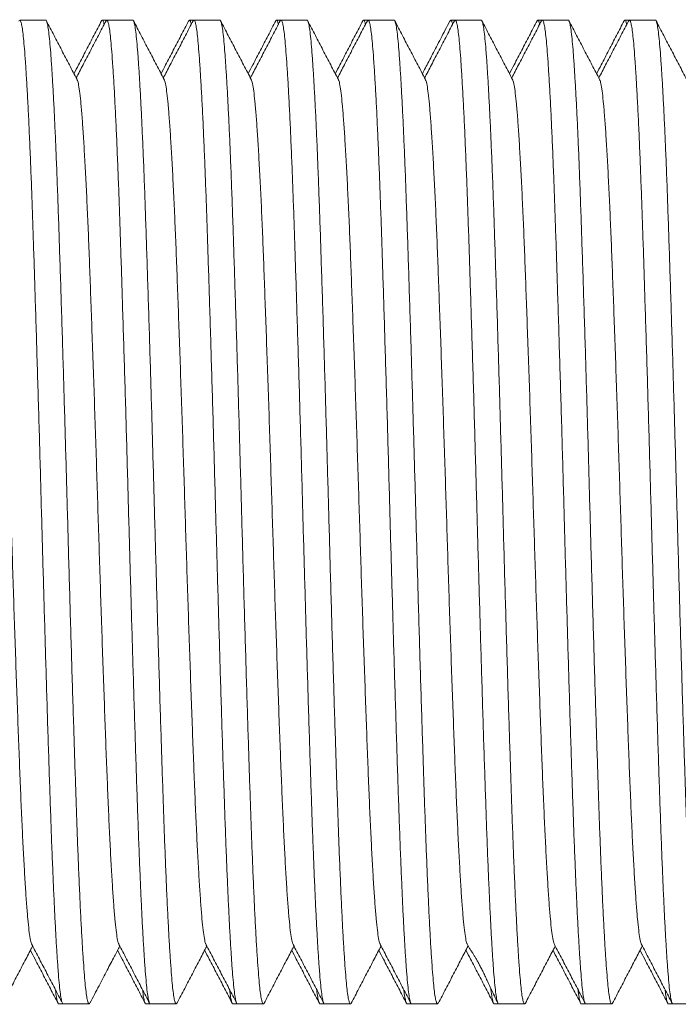
# Model space of a CAD drawing. Units: millimetres. Extents: x -164 to 497, y -182 to 410.
# Drawn here: x 161 to 175, y -157 to -137 of the extents above; entities that cross this region are included whole.
import ezdxf

# ---------------------------------------------------------------- set-up
doc = ezdxf.new("R2010")
doc.units = ezdxf.units.MM

msp = doc.modelspace()

# ---------------------------------------------------------------- linework, layer by layer
at = {"color": 7, "linetype": 'Continuous', "lineweight": 0}
for p, q in [((161.465, -136.896), (160.926, -136.896)), ((162.739, -136.896), (162.647, -136.896)), ((163.279, -136.896), (162.74, -136.896)), ((164.553, -136.896), (164.461, -136.896)), ((165.093, -136.896), (164.554, -136.896)), ((166.367, -136.896), (166.275, -136.896)), ((166.907, -136.896), (166.368, -136.896)), ((168.181, -136.896), (168.089, -136.896)), ((168.721, -136.896), (168.182, -136.896)), ((169.995, -136.896), (169.903, -136.896)), ((170.535, -136.896), (169.996, -136.896)), ((171.809, -136.896), (171.717, -136.896)), ((172.349, -136.896), (171.81, -136.896)), ((173.623, -136.896), (173.531, -136.896)), ((174.163, -136.896), (173.624, -136.896)), ((161.74, -157.396), (161.833, -157.396)), ((161.833, -157.396), (162.372, -157.396)), ((163.554, -157.396), (163.647, -157.396)), ((163.647, -157.396), (164.186, -157.396)), ((165.368, -157.396), (165.461, -157.396)), ((165.461, -157.396), (166, -157.396)), ((167.182, -157.396), (167.275, -157.396)), ((167.275, -157.396), (167.814, -157.396)), ((168.996, -157.396), (169.089, -157.396)), ((169.089, -157.396), (169.628, -157.396)), ((170.81, -157.396), (170.903, -157.396)), ((170.903, -157.396), (171.442, -157.396)), ((172.624, -157.396), (172.717, -157.396)), ((172.717, -157.396), (173.256, -157.396)), ((174.438, -157.396), (174.531, -157.396)), ((174.531, -157.396), (175.07, -157.396))]:
    msp.add_line(p, q, dxfattribs=at)
for points, knots in [([(161.833, -157.395), (161.832, -157.395), (161.825, -157.404), (161.81, -157.372), (161.789, -157.292), (161.768, -157.152), (161.747, -156.961), (161.727, -156.718), (161.706, -156.43), (161.686, -156.099), (161.665, -155.729), (161.645, -155.318), (161.625, -154.867), (161.604, -154.37), (161.583, -153.83), (161.563, -153.247), (161.542, -152.632), (161.521, -151.985), (161.5, -151.308), (161.479, -150.619), (161.458, -149.925), (161.438, -149.232), (161.418, -148.532), (161.398, -147.83), (161.378, -147.113), (161.358, -146.382), (161.337, -145.637), (161.316, -144.896), (161.294, -144.164), (161.272, -143.448), (161.251, -142.767), (161.231, -142.124), (161.211, -141.521), (161.192, -140.948), (161.173, -140.402), (161.152, -139.875), (161.131, -139.371), (161.11, -138.899), (161.088, -138.471), (161.066, -138.092), (161.045, -137.763), (161.025, -137.491), (161.005, -137.273), (160.986, -137.105), (160.966, -136.984), (160.945, -136.912), (160.927, -136.886), (160.915, -136.907), (160.91, -136.917)], [0, 0, 0, 0, 0.000567, 0.023681, 0.046733, 0.06966, 0.092401, 0.115033, 0.137861, 0.159533, 0.181295, 0.203096, 0.224882, 0.246601, 0.269505, 0.292216, 0.314866, 0.337721, 0.360727, 0.383822, 0.405624, 0.427397, 0.449089, 0.470648, 0.492025, 0.514704, 0.537583, 0.560606, 0.583709, 0.60683, 0.629906, 0.651567, 0.673081, 0.694417, 0.715849, 0.737449, 0.760487, 0.783596, 0.806715, 0.829779, 0.852728, 0.875499, 0.896825, 0.918308, 0.939945, 0.961688, 0.983483, 1, 1, 1, 1]), ([(161.465, -136.896), (161.465, -136.896), (161.473, -136.887), (161.487, -136.92), (161.509, -137), (161.53, -137.14), (161.551, -137.331), (161.571, -137.573), (161.591, -137.862), (161.612, -138.193), (161.632, -138.562), (161.653, -138.974), (161.673, -139.425), (161.694, -139.921), (161.714, -140.462), (161.735, -141.045), (161.755, -141.66), (161.776, -142.307), (161.798, -142.984), (161.819, -143.672), (161.84, -144.366), (161.86, -145.059), (161.88, -145.759), (161.9, -146.462), (161.92, -147.179), (161.94, -147.909), (161.961, -148.654), (161.982, -149.396), (162.004, -150.127), (162.025, -150.843), (162.047, -151.525), (162.067, -152.168), (162.087, -152.77), (162.106, -153.344), (162.125, -153.89), (162.146, -154.417), (162.167, -154.92), (162.188, -155.393), (162.21, -155.82), (162.231, -156.2), (162.253, -156.529), (162.273, -156.8), (162.292, -157.018), (162.312, -157.186), (162.332, -157.308), (162.352, -157.379), (162.371, -157.406), (162.383, -157.384), (162.388, -157.375)], [0, 0, 0, 0, 0.000567, 0.02368, 0.046731, 0.069656, 0.092397, 0.115027, 0.137855, 0.159525, 0.181286, 0.203086, 0.224872, 0.24659, 0.269493, 0.292202, 0.314852, 0.337705, 0.36071, 0.383804, 0.405605, 0.427377, 0.449068, 0.470626, 0.492002, 0.51468, 0.537558, 0.56058, 0.583682, 0.606802, 0.629877, 0.651536, 0.67305, 0.694385, 0.715815, 0.737415, 0.760451, 0.78356, 0.806677, 0.829741, 0.852688, 0.875459, 0.896784, 0.918265, 0.939902, 0.961644, 0.983438, 1, 1, 1, 1]), ([(162.12, -138.135), (162.067, -138.033), (161.96, -137.829), (161.8, -137.523), (161.64, -137.216), (161.534, -137.012), (161.481, -136.91)], [0, 0, 0, 0, 0.249957, 0.49994, 0.749954, 1, 1, 1, 1]), ([(162.631, -136.91), (162.578, -137.012), (162.471, -137.216), (162.311, -137.523), (162.173, -137.788), (162.088, -137.951), (162.056, -138.013)], [0, 0, 0, 0, 0.2779, 0.555762, 0.833586, 1, 1, 1, 1]), ([(162.724, -136.91), (162.671, -137.012), (162.564, -137.217), (162.404, -137.523), (162.25, -137.818), (162.15, -138.011), (162.102, -138.102)], [0, 0, 0, 0, 0.257133, 0.514237, 0.771305, 1, 1, 1, 1]), ([(162.685, -136.985), (162.679, -136.961), (162.666, -136.909), (162.648, -136.886), (162.636, -136.907), (162.631, -136.916)], [0, 0, 0, 0, 0.343226, 0.723545, 1, 1, 1, 1]), ([(163.647, -157.395), (163.646, -157.395), (163.639, -157.404), (163.624, -157.372), (163.603, -157.292), (163.582, -157.152), (163.561, -156.961), (163.541, -156.718), (163.52, -156.43), (163.5, -156.099), (163.479, -155.729), (163.459, -155.318), (163.439, -154.867), (163.418, -154.37), (163.397, -153.83), (163.377, -153.247), (163.356, -152.632), (163.335, -151.985), (163.314, -151.308), (163.293, -150.619), (163.272, -149.925), (163.252, -149.232), (163.232, -148.532), (163.212, -147.83), (163.192, -147.113), (163.172, -146.382), (163.151, -145.637), (163.13, -144.896), (163.108, -144.164), (163.086, -143.448), (163.065, -142.767), (163.045, -142.124), (163.025, -141.521), (163.006, -140.948), (162.987, -140.402), (162.966, -139.875), (162.945, -139.371), (162.924, -138.899), (162.902, -138.471), (162.88, -138.092), (162.859, -137.763), (162.839, -137.491), (162.819, -137.273), (162.8, -137.105), (162.78, -136.984), (162.759, -136.912), (162.741, -136.886), (162.729, -136.907), (162.724, -136.916)], [0, 0, 0, 0, 0.000567, 0.023694, 0.046758, 0.069697, 0.092451, 0.115094, 0.137935, 0.159618, 0.181392, 0.203204, 0.225002, 0.246733, 0.269649, 0.292372, 0.315034, 0.337901, 0.360919, 0.384027, 0.405841, 0.427625, 0.449329, 0.4709, 0.492288, 0.514979, 0.537871, 0.560905, 0.584021, 0.607154, 0.630242, 0.651915, 0.673441, 0.694788, 0.716231, 0.737843, 0.760893, 0.784015, 0.807146, 0.830222, 0.853183, 0.875967, 0.897305, 0.918798, 0.940448, 0.962202, 0.984009, 1, 1, 1, 1]), ([(163.279, -136.896), (163.279, -136.896), (163.287, -136.887), (163.301, -136.92), (163.323, -137), (163.344, -137.14), (163.365, -137.331), (163.385, -137.573), (163.405, -137.862), (163.426, -138.193), (163.446, -138.562), (163.467, -138.974), (163.487, -139.425), (163.508, -139.921), (163.528, -140.462), (163.549, -141.045), (163.569, -141.66), (163.59, -142.307), (163.612, -142.984), (163.633, -143.672), (163.654, -144.366), (163.674, -145.059), (163.694, -145.759), (163.714, -146.462), (163.734, -147.179), (163.754, -147.909), (163.775, -148.654), (163.796, -149.396), (163.818, -150.127), (163.839, -150.843), (163.861, -151.525), (163.881, -152.168), (163.901, -152.77), (163.92, -153.344), (163.939, -153.89), (163.96, -154.417), (163.981, -154.92), (164.002, -155.393), (164.024, -155.82), (164.045, -156.2), (164.067, -156.529), (164.087, -156.8), (164.106, -157.018), (164.126, -157.186), (164.146, -157.308), (164.166, -157.379), (164.185, -157.406), (164.197, -157.384), (164.202, -157.375)], [0, 0, 0, 0, 0.000567, 0.023676, 0.046723, 0.069645, 0.092382, 0.115009, 0.137832, 0.159499, 0.181257, 0.203053, 0.224835, 0.246549, 0.269448, 0.292154, 0.3148, 0.33765, 0.360651, 0.383741, 0.405539, 0.427307, 0.448994, 0.470549, 0.491922, 0.514595, 0.53747, 0.560488, 0.583586, 0.606702, 0.629773, 0.65143, 0.67294, 0.694271, 0.715698, 0.737294, 0.760327, 0.783431, 0.806545, 0.829605, 0.852548, 0.875315, 0.896637, 0.918115, 0.939748, 0.961486, 0.983277, 1, 1, 1, 1]), ([(163.935, -138.137), (163.881, -138.034), (163.775, -137.83), (163.615, -137.524), (163.455, -137.217), (163.349, -137.013), (163.295, -136.911)], [0, 0, 0, 0, 0.249952, 0.499935, 0.749951, 1, 1, 1, 1]), ([(164.444, -136.911), (164.391, -137.014), (164.285, -137.218), (164.125, -137.524), (163.986, -137.789), (163.902, -137.952), (163.87, -138.013)], [0, 0, 0, 0, 0.278276, 0.55652, 0.834728, 1, 1, 1, 1]), ([(164.537, -136.911), (164.484, -137.013), (164.378, -137.218), (164.218, -137.524), (164.064, -137.819), (163.964, -138.011), (163.916, -138.102)], [0, 0, 0, 0, 0.257392, 0.514754, 0.772082, 1, 1, 1, 1]), ([(164.499, -136.985), (164.493, -136.961), (164.48, -136.909), (164.462, -136.886), (164.45, -136.908), (164.444, -136.917)], [0, 0, 0, 0, 0.337869, 0.712323, 1, 1, 1, 1]), ([(165.461, -157.395), (165.46, -157.395), (165.453, -157.404), (165.438, -157.372), (165.417, -157.292), (165.396, -157.152), (165.375, -156.961), (165.355, -156.718), (165.334, -156.43), (165.314, -156.099), (165.293, -155.729), (165.273, -155.318), (165.253, -154.867), (165.232, -154.37), (165.211, -153.83), (165.191, -153.247), (165.17, -152.632), (165.149, -151.985), (165.128, -151.308), (165.107, -150.619), (165.086, -149.925), (165.066, -149.232), (165.046, -148.532), (165.026, -147.83), (165.006, -147.113), (164.986, -146.382), (164.965, -145.637), (164.944, -144.896), (164.922, -144.164), (164.9, -143.448), (164.879, -142.767), (164.859, -142.124), (164.839, -141.521), (164.82, -140.948), (164.801, -140.402), (164.78, -139.875), (164.759, -139.371), (164.738, -138.899), (164.716, -138.471), (164.694, -138.092), (164.673, -137.763), (164.653, -137.491), (164.633, -137.273), (164.614, -137.105), (164.594, -136.984), (164.573, -136.912), (164.555, -136.886), (164.543, -136.907), (164.537, -136.917)], [0, 0, 0, 0, 0.000567, 0.02368, 0.046731, 0.069657, 0.092398, 0.115028, 0.137856, 0.159526, 0.181287, 0.203087, 0.224873, 0.246591, 0.269494, 0.292204, 0.314853, 0.337707, 0.360711, 0.383806, 0.405607, 0.427379, 0.44907, 0.470628, 0.492004, 0.514682, 0.537561, 0.560582, 0.583684, 0.606804, 0.62988, 0.651539, 0.673053, 0.694388, 0.715819, 0.737418, 0.760455, 0.783563, 0.806681, 0.829744, 0.852692, 0.875463, 0.896788, 0.918269, 0.939906, 0.961648, 0.983442, 1, 1, 1, 1]), ([(165.093, -136.896), (165.093, -136.896), (165.101, -136.887), (165.115, -136.92), (165.137, -137), (165.158, -137.14), (165.179, -137.331), (165.199, -137.573), (165.219, -137.862), (165.24, -138.193), (165.26, -138.562), (165.281, -138.974), (165.301, -139.425), (165.322, -139.921), (165.342, -140.462), (165.363, -141.045), (165.383, -141.66), (165.404, -142.307), (165.426, -142.984), (165.447, -143.672), (165.468, -144.366), (165.488, -145.059), (165.508, -145.759), (165.528, -146.462), (165.548, -147.179), (165.568, -147.909), (165.589, -148.654), (165.61, -149.396), (165.632, -150.127), (165.653, -150.843), (165.675, -151.525), (165.695, -152.168), (165.715, -152.77), (165.734, -153.344), (165.753, -153.89), (165.774, -154.417), (165.795, -154.92), (165.816, -155.393), (165.838, -155.82), (165.859, -156.2), (165.881, -156.529), (165.901, -156.8), (165.92, -157.018), (165.94, -157.186), (165.96, -157.308), (165.98, -157.379), (165.999, -157.406), (166.011, -157.384), (166.016, -157.375)], [0, 0, 0, 0, 0.000567, 0.023683, 0.046737, 0.069666, 0.09241, 0.115043, 0.137874, 0.159548, 0.181312, 0.203115, 0.224903, 0.246624, 0.26953, 0.292243, 0.314895, 0.337752, 0.36076, 0.383857, 0.405662, 0.427437, 0.449131, 0.470692, 0.492071, 0.514751, 0.537633, 0.560658, 0.583763, 0.606886, 0.629964, 0.651627, 0.673144, 0.694481, 0.715915, 0.737517, 0.760557, 0.783669, 0.80679, 0.829856, 0.852807, 0.875581, 0.896909, 0.918393, 0.940033, 0.961778, 0.983575, 1, 1, 1, 1]), ([(165.749, -138.137), (165.695, -138.035), (165.589, -137.83), (165.429, -137.524), (165.269, -137.218), (165.163, -137.013), (165.109, -136.911)], [0, 0, 0, 0, 0.249953, 0.499934, 0.749948, 1, 1, 1, 1]), ([(166.258, -136.911), (166.205, -137.013), (166.099, -137.218), (165.939, -137.524), (165.801, -137.789), (165.716, -137.952), (165.684, -138.013)], [0, 0, 0, 0, 0.278213, 0.556395, 0.834534, 1, 1, 1, 1]), ([(166.352, -136.911), (166.298, -137.013), (166.192, -137.217), (166.032, -137.524), (165.878, -137.819), (165.778, -138.011), (165.73, -138.102)], [0, 0, 0, 0, 0.257361, 0.514688, 0.771983, 1, 1, 1, 1]), ([(166.313, -136.985), (166.307, -136.961), (166.294, -136.909), (166.276, -136.886), (166.264, -136.908), (166.258, -136.917)], [0, 0, 0, 0, 0.338892, 0.714479, 1, 1, 1, 1]), ([(167.275, -157.395), (167.274, -157.395), (167.267, -157.404), (167.252, -157.372), (167.231, -157.292), (167.21, -157.152), (167.189, -156.961), (167.169, -156.718), (167.148, -156.43), (167.128, -156.099), (167.107, -155.729), (167.087, -155.318), (167.067, -154.867), (167.046, -154.37), (167.025, -153.83), (167.005, -153.247), (166.984, -152.632), (166.963, -151.985), (166.942, -151.308), (166.921, -150.619), (166.9, -149.925), (166.88, -149.232), (166.86, -148.532), (166.84, -147.83), (166.82, -147.113), (166.8, -146.382), (166.779, -145.637), (166.758, -144.896), (166.736, -144.164), (166.714, -143.448), (166.693, -142.767), (166.673, -142.124), (166.653, -141.521), (166.634, -140.948), (166.614, -140.402), (166.594, -139.875), (166.573, -139.371), (166.552, -138.899), (166.53, -138.471), (166.508, -138.092), (166.487, -137.763), (166.467, -137.491), (166.447, -137.273), (166.428, -137.105), (166.408, -136.984), (166.387, -136.912), (166.369, -136.886), (166.357, -136.907), (166.352, -136.917)], [0, 0, 0, 0, 0.000567, 0.023681, 0.046733, 0.069659, 0.0924, 0.115031, 0.137859, 0.159531, 0.181292, 0.203093, 0.224879, 0.246598, 0.269501, 0.292212, 0.314862, 0.337716, 0.360722, 0.383817, 0.405618, 0.427391, 0.449083, 0.470642, 0.492018, 0.514696, 0.537576, 0.560598, 0.583701, 0.606822, 0.629897, 0.651558, 0.673072, 0.694407, 0.715839, 0.737439, 0.760476, 0.783585, 0.806704, 0.829768, 0.852716, 0.875487, 0.896813, 0.918295, 0.939933, 0.961675, 0.98347, 1, 1, 1, 1]), ([(166.907, -136.896), (166.907, -136.896), (166.915, -136.887), (166.929, -136.92), (166.951, -137), (166.972, -137.14), (166.993, -137.331), (167.013, -137.573), (167.033, -137.862), (167.054, -138.193), (167.074, -138.562), (167.095, -138.974), (167.115, -139.425), (167.136, -139.921), (167.156, -140.462), (167.177, -141.045), (167.197, -141.66), (167.218, -142.307), (167.24, -142.984), (167.261, -143.672), (167.282, -144.366), (167.302, -145.059), (167.322, -145.759), (167.342, -146.462), (167.362, -147.179), (167.382, -147.909), (167.403, -148.654), (167.424, -149.396), (167.446, -150.127), (167.467, -150.843), (167.489, -151.525), (167.509, -152.168), (167.529, -152.77), (167.548, -153.344), (167.567, -153.89), (167.588, -154.417), (167.609, -154.92), (167.63, -155.393), (167.652, -155.82), (167.673, -156.2), (167.695, -156.529), (167.715, -156.8), (167.734, -157.018), (167.754, -157.186), (167.774, -157.308), (167.794, -157.379), (167.813, -157.406), (167.825, -157.384), (167.83, -157.375)], [0, 0, 0, 0, 0.000567, 0.023685, 0.046741, 0.069671, 0.092417, 0.115052, 0.137885, 0.15956, 0.181326, 0.20313, 0.22492, 0.246643, 0.269551, 0.292266, 0.31492, 0.337778, 0.360788, 0.383887, 0.405693, 0.42747, 0.449165, 0.470728, 0.492109, 0.514791, 0.537675, 0.560701, 0.583808, 0.606933, 0.630013, 0.651677, 0.673195, 0.694535, 0.71597, 0.737574, 0.760616, 0.783729, 0.806852, 0.82992, 0.852872, 0.875648, 0.896978, 0.918464, 0.940105, 0.961852, 0.983651, 1, 1, 1, 1]), ([(167.562, -138.136), (167.509, -138.033), (167.402, -137.829), (167.242, -137.523), (167.083, -137.216), (166.976, -137.012), (166.923, -136.91)], [0, 0, 0, 0, 0.249954, 0.499934, 0.74995, 1, 1, 1, 1]), ([(168.073, -136.91), (168.02, -137.012), (167.913, -137.217), (167.753, -137.523), (167.615, -137.788), (167.53, -137.952), (167.498, -138.013)], [0, 0, 0, 0, 0.2779494, 0.5558664, 0.8337413, 1, 1, 1, 1]), ([(168.166, -136.91), (168.113, -137.012), (168.006, -137.216), (167.846, -137.523), (167.693, -137.818), (167.592, -138.011), (167.544, -138.102)], [0, 0, 0, 0, 0.257101, 0.51417, 0.771201, 1, 1, 1, 1]), ([(168.127, -136.985), (168.121, -136.961), (168.108, -136.909), (168.09, -136.886), (168.078, -136.907), (168.073, -136.916)], [0, 0, 0, 0, 0.342393, 0.721774, 1, 1, 1, 1]), ([(169.089, -157.395), (169.088, -157.395), (169.081, -157.404), (169.066, -157.372), (169.045, -157.292), (169.024, -157.152), (169.003, -156.961), (168.983, -156.718), (168.962, -156.43), (168.942, -156.099), (168.921, -155.729), (168.901, -155.318), (168.881, -154.867), (168.86, -154.37), (168.839, -153.83), (168.819, -153.247), (168.798, -152.632), (168.777, -151.985), (168.756, -151.308), (168.735, -150.619), (168.714, -149.925), (168.694, -149.232), (168.674, -148.532), (168.654, -147.83), (168.634, -147.113), (168.614, -146.382), (168.593, -145.637), (168.572, -144.896), (168.55, -144.164), (168.528, -143.448), (168.507, -142.767), (168.487, -142.124), (168.467, -141.521), (168.448, -140.948), (168.429, -140.402), (168.408, -139.875), (168.387, -139.371), (168.366, -138.899), (168.344, -138.471), (168.322, -138.092), (168.301, -137.763), (168.281, -137.491), (168.261, -137.273), (168.242, -137.105), (168.222, -136.984), (168.201, -136.912), (168.183, -136.886), (168.171, -136.907), (168.166, -136.916)], [0, 0, 0, 0, 0.000567, 0.023695, 0.046761, 0.069701, 0.092456, 0.115101, 0.137943, 0.159627, 0.181402, 0.203215, 0.225015, 0.246746, 0.269664, 0.292388, 0.315052, 0.33792, 0.360939, 0.384048, 0.405863, 0.427649, 0.449354, 0.470925, 0.492315, 0.515007, 0.5379, 0.560936, 0.584053, 0.607188, 0.630277, 0.651951, 0.673478, 0.694826, 0.716271, 0.737884, 0.760935, 0.784058, 0.80719, 0.830268, 0.85323, 0.876015, 0.897354, 0.918849, 0.940499, 0.962255, 0.984063, 1, 1, 1, 1]), ([(168.721, -136.896), (168.721, -136.896), (168.729, -136.887), (168.743, -136.92), (168.765, -137), (168.786, -137.14), (168.807, -137.331), (168.827, -137.573), (168.847, -137.862), (168.868, -138.193), (168.888, -138.562), (168.909, -138.974), (168.929, -139.425), (168.95, -139.921), (168.97, -140.462), (168.991, -141.045), (169.011, -141.66), (169.032, -142.307), (169.054, -142.984), (169.075, -143.672), (169.096, -144.366), (169.116, -145.059), (169.136, -145.759), (169.156, -146.462), (169.176, -147.179), (169.196, -147.909), (169.217, -148.654), (169.238, -149.396), (169.26, -150.127), (169.281, -150.843), (169.303, -151.525), (169.323, -152.168), (169.343, -152.77), (169.362, -153.344), (169.381, -153.89), (169.402, -154.417), (169.423, -154.92), (169.444, -155.393), (169.466, -155.82), (169.487, -156.2), (169.509, -156.529), (169.529, -156.8), (169.548, -157.018), (169.568, -157.186), (169.588, -157.308), (169.608, -157.379), (169.626, -157.406), (169.637, -157.386), (169.642, -157.378)], [0, 0, 0, 0, 0.000568, 0.023742, 0.046853, 0.069838, 0.092638, 0.115327, 0.138214, 0.159941, 0.181759, 0.203615, 0.225458, 0.247232, 0.270195, 0.292964, 0.315672, 0.338585, 0.36165, 0.384804, 0.406662, 0.428491, 0.450238, 0.471852, 0.493284, 0.516021, 0.538959, 0.56204, 0.585202, 0.608383, 0.631518, 0.653234, 0.674803, 0.696194, 0.71768, 0.739336, 0.762433, 0.785601, 0.808779, 0.831902, 0.85491, 0.87774, 0.89912, 0.920658, 0.942351, 0.964149, 0.986, 1, 1, 1, 1]), ([(169.377, -138.137), (169.323, -138.034), (169.217, -137.83), (169.057, -137.524), (168.897, -137.217), (168.791, -137.013), (168.737, -136.911)], [0, 0, 0, 0, 0.24995, 0.499932, 0.749947, 1, 1, 1, 1]), ([(169.886, -136.911), (169.854, -136.974), (169.792, -137.093), (169.698, -137.275), (169.609, -137.446), (169.525, -137.607), (169.447, -137.756), (169.375, -137.894), (169.333, -137.973), (169.312, -138.013)], [0, 0, 0, 0, 0.182127, 0.345421, 0.492966, 0.628405, 0.755891, 0.879923, 1, 1, 1, 1]), ([(169.98, -136.911), (169.926, -137.013), (169.82, -137.217), (169.66, -137.524), (169.506, -137.819), (169.406, -138.011), (169.358, -138.102)], [0, 0, 0, 0, 0.257364, 0.514686, 0.77198, 1, 1, 1, 1]), ([(169.941, -136.985), (169.935, -136.961), (169.922, -136.909), (169.904, -136.886), (169.892, -136.908), (169.886, -136.917)], [0, 0, 0, 0, 0.337635, 0.711828, 1, 1, 1, 1]), ([(170.903, -157.395), (170.902, -157.395), (170.895, -157.404), (170.88, -157.372), (170.859, -157.292), (170.838, -157.152), (170.817, -156.961), (170.797, -156.718), (170.776, -156.43), (170.756, -156.099), (170.735, -155.729), (170.715, -155.318), (170.695, -154.867), (170.674, -154.37), (170.653, -153.83), (170.633, -153.247), (170.612, -152.632), (170.591, -151.985), (170.57, -151.308), (170.549, -150.619), (170.528, -149.925), (170.508, -149.232), (170.488, -148.532), (170.468, -147.83), (170.448, -147.113), (170.428, -146.382), (170.407, -145.637), (170.386, -144.896), (170.364, -144.164), (170.342, -143.448), (170.321, -142.767), (170.301, -142.124), (170.281, -141.521), (170.262, -140.948), (170.242, -140.402), (170.222, -139.875), (170.201, -139.371), (170.18, -138.899), (170.158, -138.471), (170.136, -138.092), (170.115, -137.763), (170.095, -137.491), (170.075, -137.273), (170.056, -137.105), (170.036, -136.984), (170.015, -136.912), (169.997, -136.886), (169.985, -136.907), (169.98, -136.917)], [0, 0, 0, 0, 0.000567, 0.023682, 0.046735, 0.069663, 0.092406, 0.115038, 0.137867, 0.15954, 0.181303, 0.203105, 0.224892, 0.246612, 0.269517, 0.292229, 0.31488, 0.337736, 0.360742, 0.383839, 0.405642, 0.427416, 0.449109, 0.470669, 0.492047, 0.514726, 0.537607, 0.56063, 0.583735, 0.606857, 0.629934, 0.651595, 0.673111, 0.694448, 0.71588, 0.737481, 0.76052, 0.783631, 0.80675, 0.829816, 0.852765, 0.875538, 0.896865, 0.918348, 0.939987, 0.961731, 0.983527, 1, 1, 1, 1]), ([(170.535, -136.896), (170.535, -136.896), (170.543, -136.887), (170.557, -136.92), (170.579, -137), (170.6, -137.14), (170.621, -137.331), (170.641, -137.573), (170.661, -137.862), (170.682, -138.193), (170.702, -138.562), (170.723, -138.974), (170.743, -139.425), (170.764, -139.921), (170.784, -140.462), (170.805, -141.045), (170.825, -141.66), (170.846, -142.307), (170.868, -142.984), (170.889, -143.672), (170.91, -144.366), (170.93, -145.059), (170.95, -145.759), (170.97, -146.462), (170.99, -147.179), (171.01, -147.909), (171.031, -148.654), (171.052, -149.396), (171.074, -150.127), (171.095, -150.843), (171.117, -151.525), (171.137, -152.168), (171.157, -152.77), (171.176, -153.344), (171.195, -153.89), (171.216, -154.417), (171.237, -154.92), (171.258, -155.393), (171.28, -155.82), (171.301, -156.2), (171.323, -156.529), (171.343, -156.8), (171.362, -157.018), (171.382, -157.186), (171.402, -157.308), (171.422, -157.379), (171.441, -157.406), (171.453, -157.384), (171.458, -157.375)], [0, 0, 0, 0, 0.000567, 0.023683, 0.046736, 0.069663, 0.092406, 0.115039, 0.137869, 0.159541, 0.181304, 0.203106, 0.224894, 0.246614, 0.269519, 0.292231, 0.314883, 0.337739, 0.360746, 0.383842, 0.405645, 0.42742, 0.449113, 0.470673, 0.492051, 0.514731, 0.537612, 0.560635, 0.58374, 0.606862, 0.629939, 0.651601, 0.673117, 0.694454, 0.715886, 0.737488, 0.760527, 0.783637, 0.806757, 0.829823, 0.852773, 0.875545, 0.896873, 0.918356, 0.939995, 0.961739, 0.983535, 1, 1, 1, 1]), ([(171.191, -138.137), (171.137, -138.035), (171.031, -137.831), (170.871, -137.524), (170.711, -137.218), (170.605, -137.013), (170.551, -136.911)], [0, 0, 0, 0, 0.249951, 0.499931, 0.749945, 1, 1, 1, 1]), ([(171.701, -136.911), (171.647, -137.013), (171.541, -137.218), (171.381, -137.524), (171.243, -137.789), (171.158, -137.952), (171.126, -138.013)], [0, 0, 0, 0, 0.2782003, 0.5563682, 0.8344947, 1, 1, 1, 1]), ([(171.793, -136.911), (171.74, -137.013), (171.634, -137.218), (171.474, -137.524), (171.32, -137.819), (171.22, -138.011), (171.172, -138.102)], [0, 0, 0, 0, 0.25737, 0.514701, 0.772004, 1, 1, 1, 1]), ([(171.755, -136.985), (171.749, -136.961), (171.736, -136.909), (171.718, -136.886), (171.706, -136.908), (171.701, -136.917)], [0, 0, 0, 0, 0.3390392, 0.7147906, 1, 1, 1, 1]), ([(172.717, -157.395), (172.716, -157.395), (172.709, -157.404), (172.694, -157.372), (172.673, -157.292), (172.652, -157.152), (172.631, -156.961), (172.611, -156.718), (172.59, -156.43), (172.57, -156.099), (172.549, -155.729), (172.529, -155.318), (172.509, -154.867), (172.488, -154.37), (172.467, -153.83), (172.447, -153.247), (172.426, -152.632), (172.405, -151.985), (172.384, -151.308), (172.363, -150.619), (172.342, -149.925), (172.322, -149.232), (172.302, -148.532), (172.282, -147.83), (172.262, -147.113), (172.242, -146.382), (172.221, -145.637), (172.2, -144.896), (172.178, -144.164), (172.156, -143.448), (172.135, -142.767), (172.115, -142.124), (172.095, -141.521), (172.076, -140.948), (172.057, -140.402), (172.036, -139.875), (172.015, -139.371), (171.994, -138.899), (171.972, -138.471), (171.95, -138.092), (171.929, -137.763), (171.909, -137.491), (171.889, -137.273), (171.87, -137.105), (171.85, -136.984), (171.829, -136.912), (171.811, -136.886), (171.799, -136.907), (171.793, -136.917)], [0, 0, 0, 0, 0.000567, 0.02368, 0.046731, 0.069656, 0.092397, 0.115028, 0.137855, 0.159526, 0.181287, 0.203087, 0.224872, 0.24659, 0.269493, 0.292203, 0.314852, 0.337706, 0.36071, 0.383804, 0.405606, 0.427378, 0.449069, 0.470627, 0.492003, 0.51468, 0.537559, 0.56058, 0.583682, 0.606803, 0.629878, 0.651537, 0.673051, 0.694386, 0.715816, 0.737416, 0.760452, 0.783561, 0.806678, 0.829742, 0.852689, 0.87546, 0.896785, 0.918266, 0.939903, 0.961645, 0.983439, 1, 1, 1, 1]), ([(172.349, -136.896), (172.349, -136.896), (172.357, -136.887), (172.371, -136.92), (172.393, -137), (172.414, -137.14), (172.435, -137.331), (172.455, -137.573), (172.475, -137.862), (172.496, -138.193), (172.516, -138.562), (172.537, -138.974), (172.557, -139.425), (172.578, -139.921), (172.598, -140.462), (172.619, -141.045), (172.639, -141.66), (172.66, -142.307), (172.682, -142.984), (172.703, -143.672), (172.724, -144.366), (172.744, -145.059), (172.764, -145.759), (172.784, -146.462), (172.804, -147.179), (172.824, -147.909), (172.845, -148.654), (172.866, -149.396), (172.888, -150.127), (172.909, -150.843), (172.931, -151.525), (172.951, -152.168), (172.971, -152.77), (172.99, -153.344), (173.009, -153.89), (173.03, -154.417), (173.051, -154.92), (173.072, -155.393), (173.094, -155.82), (173.115, -156.2), (173.137, -156.529), (173.157, -156.8), (173.176, -157.018), (173.196, -157.186), (173.216, -157.308), (173.236, -157.379), (173.255, -157.406), (173.267, -157.384), (173.272, -157.375)], [0, 0, 0, 0, 0.000567, 0.023688, 0.046747, 0.06968, 0.092429, 0.115067, 0.137902, 0.15958, 0.181348, 0.203155, 0.224948, 0.246673, 0.269584, 0.292302, 0.314959, 0.33782, 0.360832, 0.383935, 0.405743, 0.427523, 0.449221, 0.470786, 0.49217, 0.514855, 0.537741, 0.56077, 0.58388, 0.607008, 0.630091, 0.651758, 0.673279, 0.694621, 0.716059, 0.737665, 0.76071, 0.783826, 0.806952, 0.830023, 0.852978, 0.875756, 0.897089, 0.918578, 0.940221, 0.961971, 0.983772, 1, 1, 1, 1]), ([(173.004, -138.135), (172.951, -138.033), (172.844, -137.829), (172.684, -137.523), (172.524, -137.216), (172.418, -137.012), (172.365, -136.91)], [0, 0, 0, 0, 0.2499517, 0.499935, 0.7499511, 1, 1, 1, 1]), ([(173.515, -136.91), (173.462, -137.012), (173.355, -137.216), (173.196, -137.523), (173.057, -137.788), (172.972, -137.951), (172.94, -138.013)], [0, 0, 0, 0, 0.277841, 0.555644, 0.833416, 1, 1, 1, 1]), ([(173.608, -136.91), (173.555, -137.013), (173.448, -137.217), (173.288, -137.523), (173.134, -137.818), (173.034, -138.011), (172.986, -138.102)], [0, 0, 0, 0, 0.257179, 0.514321, 0.771437, 1, 1, 1, 1]), ([(173.569, -136.985), (173.563, -136.961), (173.55, -136.909), (173.532, -136.886), (173.52, -136.907), (173.515, -136.916)], [0, 0, 0, 0, 0.343724, 0.724628, 1, 1, 1, 1]), ([(174.531, -157.395), (174.53, -157.395), (174.523, -157.404), (174.508, -157.372), (174.487, -157.292), (174.466, -157.152), (174.445, -156.961), (174.425, -156.718), (174.404, -156.43), (174.384, -156.099), (174.363, -155.729), (174.343, -155.318), (174.323, -154.867), (174.302, -154.37), (174.281, -153.83), (174.261, -153.247), (174.24, -152.632), (174.219, -151.985), (174.198, -151.308), (174.177, -150.619), (174.156, -149.925), (174.136, -149.232), (174.116, -148.532), (174.096, -147.83), (174.076, -147.113), (174.056, -146.382), (174.035, -145.637), (174.014, -144.896), (173.992, -144.164), (173.97, -143.448), (173.949, -142.767), (173.929, -142.124), (173.909, -141.521), (173.89, -140.948), (173.87, -140.402), (173.85, -139.875), (173.829, -139.371), (173.808, -138.899), (173.786, -138.471), (173.764, -138.092), (173.743, -137.763), (173.723, -137.491), (173.703, -137.273), (173.684, -137.105), (173.664, -136.984), (173.643, -136.912), (173.625, -136.886), (173.613, -136.907), (173.608, -136.916)], [0, 0, 0, 0, 0.000567, 0.02369, 0.046751, 0.069686, 0.092436, 0.115076, 0.137913, 0.159593, 0.181363, 0.203172, 0.224966, 0.246694, 0.269606, 0.292326, 0.314984, 0.337848, 0.360862, 0.383966, 0.405776, 0.427557, 0.449257, 0.470825, 0.49221, 0.514897, 0.537785, 0.560816, 0.583928, 0.607058, 0.630142, 0.651811, 0.673334, 0.694678, 0.716117, 0.737726, 0.760772, 0.78389, 0.807017, 0.83009, 0.853048, 0.875828, 0.897162, 0.918652, 0.940298, 0.962049, 0.983853, 1, 1, 1, 1]), ([(174.163, -136.896), (174.163, -136.896), (174.171, -136.887), (174.185, -136.92), (174.207, -137), (174.228, -137.14), (174.249, -137.331), (174.269, -137.573), (174.289, -137.862), (174.31, -138.193), (174.33, -138.562), (174.351, -138.974), (174.371, -139.425), (174.392, -139.921), (174.412, -140.462), (174.433, -141.045), (174.453, -141.66), (174.474, -142.307), (174.496, -142.984), (174.517, -143.672), (174.538, -144.366), (174.558, -145.059), (174.578, -145.759), (174.598, -146.462), (174.618, -147.179), (174.638, -147.909), (174.659, -148.654), (174.68, -149.396), (174.702, -150.127), (174.723, -150.843), (174.745, -151.525), (174.765, -152.168), (174.785, -152.77), (174.804, -153.344), (174.823, -153.89), (174.844, -154.417), (174.865, -154.92), (174.886, -155.393), (174.908, -155.82), (174.929, -156.2), (174.951, -156.529), (174.971, -156.8), (174.99, -157.018), (175.01, -157.186), (175.03, -157.308), (175.05, -157.379), (175.069, -157.406), (175.081, -157.384), (175.086, -157.375)], [0, 0, 0, 0, 0.000567, 0.023679, 0.046729, 0.069653, 0.092393, 0.115022, 0.137848, 0.159518, 0.181278, 0.203076, 0.224861, 0.246578, 0.269479, 0.292188, 0.314836, 0.337689, 0.360692, 0.383785, 0.405585, 0.427356, 0.449046, 0.470603, 0.491978, 0.514655, 0.537532, 0.560552, 0.583653, 0.606772, 0.629846, 0.651505, 0.673017, 0.694351, 0.71578, 0.737379, 0.760414, 0.783521, 0.806638, 0.8297, 0.852646, 0.875416, 0.89674, 0.91822, 0.939856, 0.961597, 0.98339, 1, 1, 1, 1]), ([(174.819, -138.137), (174.765, -138.035), (174.659, -137.83), (174.499, -137.524), (174.339, -137.218), (174.233, -137.013), (174.179, -136.911)], [0, 0, 0, 0, 0.24995, 0.499937, 0.749952, 1, 1, 1, 1]), ([(161.177, -156.148), (161.175, -156.145), (161.163, -156.133), (161.144, -156.04), (161.119, -155.871), (161.094, -155.631), (161.069, -155.328), (161.044, -154.964), (161.019, -154.541), (160.993, -154.061), (160.968, -153.528), (160.943, -152.947), (160.918, -152.32), (160.893, -151.654), (160.868, -150.948), (160.842, -150.214), (160.816, -149.459), (160.791, -148.693), (160.766, -147.92), (160.742, -147.141), (160.717, -146.357), (160.692, -145.57), (160.666, -144.791), (160.64, -144.029), (160.614, -143.296), (160.589, -142.601), (160.565, -141.948), (160.541, -141.334), (160.516, -140.757), (160.49, -140.221), (160.464, -139.734), (160.438, -139.306), (160.413, -138.941), (160.388, -138.643), (160.364, -138.41), (160.339, -138.247), (160.32, -138.158), (160.309, -138.146), (160.307, -138.144)], [0, 0, 0, 0, 0.008999, 0.038254, 0.067282, 0.096047, 0.125033, 0.15374, 0.182575, 0.21143, 0.240195, 0.269281, 0.298073, 0.326993, 0.35618, 0.385522, 0.414381, 0.443171, 0.471784, 0.500115, 0.528964, 0.558103, 0.587422, 0.616806, 0.646141, 0.674794, 0.703184, 0.731466, 0.760035, 0.789325, 0.818705, 0.84806, 0.877276, 0.90624, 0.934495, 0.963017, 0.991755, 1, 1, 1, 1]), ([(162.992, -156.148), (162.989, -156.145), (162.978, -156.133), (162.958, -156.04), (162.933, -155.871), (162.908, -155.631), (162.883, -155.328), (162.858, -154.964), (162.833, -154.541), (162.807, -154.061), (162.782, -153.528), (162.757, -152.947), (162.732, -152.32), (162.707, -151.654), (162.682, -150.948), (162.656, -150.214), (162.63, -149.459), (162.605, -148.693), (162.58, -147.92), (162.556, -147.141), (162.531, -146.357), (162.506, -145.57), (162.48, -144.791), (162.454, -144.029), (162.428, -143.296), (162.403, -142.601), (162.379, -141.948), (162.355, -141.334), (162.33, -140.757), (162.304, -140.221), (162.278, -139.734), (162.252, -139.306), (162.227, -138.941), (162.202, -138.643), (162.178, -138.41), (162.153, -138.247), (162.134, -138.157), (162.123, -138.146), (162.12, -138.143)], [0, 0, 0, 0, 0.009492, 0.038707, 0.067696, 0.096421, 0.125368, 0.154036, 0.182832, 0.211647, 0.240374, 0.26942, 0.298172, 0.327053, 0.3562, 0.385503, 0.414323, 0.443074, 0.471647, 0.49994, 0.52875, 0.557849, 0.587128, 0.616473, 0.645768, 0.674382, 0.702733, 0.730977, 0.759507, 0.788757, 0.818097, 0.847412, 0.876588, 0.905514, 0.93373, 0.962213, 0.990912, 1, 1, 1, 1]), ([(164.805, -156.147), (164.802, -156.144), (164.791, -156.132), (164.772, -156.04), (164.747, -155.871), (164.722, -155.631), (164.697, -155.328), (164.672, -154.964), (164.647, -154.541), (164.621, -154.061), (164.596, -153.528), (164.57, -152.947), (164.546, -152.32), (164.521, -151.654), (164.496, -150.948), (164.47, -150.214), (164.444, -149.459), (164.419, -148.693), (164.394, -147.92), (164.37, -147.141), (164.345, -146.357), (164.32, -145.57), (164.294, -144.791), (164.268, -144.029), (164.242, -143.296), (164.217, -142.601), (164.193, -141.948), (164.169, -141.334), (164.144, -140.757), (164.118, -140.221), (164.092, -139.734), (164.066, -139.306), (164.041, -138.941), (164.016, -138.643), (163.992, -138.41), (163.967, -138.247), (163.948, -138.158), (163.937, -138.146), (163.935, -138.144)], [0, 0, 0, 0, 0.0086221, 0.0378858, 0.0669226, 0.0956961, 0.1246912, 0.1534062, 0.18225, 0.2111135, 0.2398876, 0.2689823, 0.2977823, 0.3267112, 0.3559066, 0.3852576, 0.4141258, 0.4429243, 0.4715455, 0.4998855, 0.5287433, 0.5578907, 0.587218, 0.6166113, 0.6459549, 0.6746164, 0.7030148, 0.7313054, 0.7598832, 0.7891815, 0.8185702, 0.8479344, 0.8771588, 0.9061323, 0.9343955, 0.9629263, 0.9916724, 1, 1, 1, 1]), ([(166.619, -156.147), (166.617, -156.145), (166.605, -156.132), (166.586, -156.04), (166.561, -155.871), (166.536, -155.631), (166.511, -155.328), (166.486, -154.964), (166.461, -154.541), (166.435, -154.061), (166.41, -153.528), (166.385, -152.947), (166.36, -152.32), (166.335, -151.654), (166.31, -150.948), (166.284, -150.214), (166.258, -149.459), (166.233, -148.693), (166.208, -147.92), (166.184, -147.141), (166.159, -146.357), (166.134, -145.57), (166.108, -144.791), (166.082, -144.029), (166.056, -143.296), (166.031, -142.601), (166.007, -141.948), (165.983, -141.334), (165.958, -140.757), (165.932, -140.221), (165.906, -139.734), (165.88, -139.306), (165.855, -138.941), (165.83, -138.643), (165.806, -138.41), (165.781, -138.247), (165.762, -138.158), (165.751, -138.146), (165.749, -138.144)], [0, 0, 0, 0, 0.008771, 0.038034, 0.06707, 0.095843, 0.124837, 0.153551, 0.182394, 0.211256, 0.240029, 0.269123, 0.297922, 0.32685, 0.356044, 0.385394, 0.414262, 0.443059, 0.47168, 0.500019, 0.528875, 0.558022, 0.587348, 0.616741, 0.646083, 0.674744, 0.703141, 0.731431, 0.760008, 0.789305, 0.818693, 0.848056, 0.87728, 0.906252, 0.934514, 0.963044, 0.991789, 1, 1, 1, 1]), ([(168.434, -156.148), (168.431, -156.145), (168.42, -156.133), (168.4, -156.04), (168.375, -155.871), (168.35, -155.631), (168.325, -155.328), (168.3, -154.964), (168.275, -154.541), (168.249, -154.061), (168.224, -153.528), (168.198, -152.947), (168.174, -152.32), (168.149, -151.654), (168.124, -150.948), (168.098, -150.214), (168.072, -149.459), (168.047, -148.693), (168.022, -147.92), (167.998, -147.141), (167.973, -146.357), (167.948, -145.57), (167.922, -144.791), (167.896, -144.029), (167.87, -143.296), (167.845, -142.601), (167.821, -141.948), (167.797, -141.334), (167.772, -140.757), (167.746, -140.221), (167.72, -139.734), (167.694, -139.306), (167.669, -138.941), (167.644, -138.643), (167.62, -138.41), (167.595, -138.247), (167.576, -138.157), (167.565, -138.146), (167.562, -138.143)], [0, 0, 0, 0, 0.009373, 0.038596, 0.067593, 0.096326, 0.125281, 0.153956, 0.18276, 0.211584, 0.240318, 0.269372, 0.298132, 0.327021, 0.356176, 0.385486, 0.414314, 0.443073, 0.471654, 0.499955, 0.528772, 0.557879, 0.587166, 0.616518, 0.645821, 0.674443, 0.702802, 0.731053, 0.759591, 0.788849, 0.818197, 0.84752, 0.876704, 0.905637, 0.933861, 0.962352, 0.991059, 1, 1, 1, 1]), ([(170.248, -156.149), (170.245, -156.146), (170.234, -156.133), (170.214, -156.04), (170.189, -155.871), (170.164, -155.631), (170.139, -155.328), (170.114, -154.964), (170.089, -154.541), (170.063, -154.061), (170.038, -153.528), (170.013, -152.947), (169.988, -152.32), (169.963, -151.654), (169.938, -150.948), (169.912, -150.214), (169.886, -149.459), (169.861, -148.693), (169.836, -147.92), (169.812, -147.141), (169.787, -146.357), (169.762, -145.57), (169.736, -144.791), (169.71, -144.029), (169.684, -143.296), (169.659, -142.601), (169.635, -141.948), (169.611, -141.334), (169.586, -140.757), (169.56, -140.221), (169.534, -139.734), (169.508, -139.306), (169.483, -138.941), (169.458, -138.643), (169.434, -138.41), (169.409, -138.247), (169.39, -138.158), (169.379, -138.146), (169.377, -138.144)], [0, 0, 0, 0, 0.009871, 0.039098, 0.068099, 0.096836, 0.125795, 0.154474, 0.183282, 0.21211, 0.240848, 0.269906, 0.29867, 0.327563, 0.356722, 0.386036, 0.414868, 0.443631, 0.472216, 0.500521, 0.529343, 0.558454, 0.587744, 0.617101, 0.646408, 0.675034, 0.703397, 0.731652, 0.760194, 0.789456, 0.818808, 0.848135, 0.877323, 0.90626, 0.934488, 0.962984, 0.991694, 1, 1, 1, 1]), ([(172.061, -156.147), (172.059, -156.145), (172.047, -156.132), (172.028, -156.04), (172.003, -155.871), (171.978, -155.631), (171.953, -155.328), (171.928, -154.964), (171.903, -154.541), (171.877, -154.061), (171.852, -153.528), (171.826, -152.947), (171.802, -152.32), (171.777, -151.654), (171.752, -150.948), (171.726, -150.214), (171.7, -149.459), (171.675, -148.693), (171.65, -147.92), (171.626, -147.141), (171.601, -146.357), (171.576, -145.57), (171.55, -144.791), (171.524, -144.029), (171.498, -143.296), (171.473, -142.601), (171.449, -141.948), (171.425, -141.334), (171.4, -140.757), (171.374, -140.221), (171.348, -139.734), (171.322, -139.306), (171.297, -138.941), (171.272, -138.643), (171.248, -138.41), (171.223, -138.247), (171.204, -138.158), (171.193, -138.146), (171.191, -138.144)], [0, 0, 0, 0, 0.008802, 0.038066, 0.067104, 0.095878, 0.124874, 0.15359, 0.182435, 0.211299, 0.240074, 0.26917, 0.297971, 0.326901, 0.356097, 0.385449, 0.414318, 0.443118, 0.47174, 0.500081, 0.528939, 0.558088, 0.587416, 0.61681, 0.646155, 0.674817, 0.703216, 0.731508, 0.760087, 0.789386, 0.818775, 0.848141, 0.877366, 0.90634, 0.934604, 0.963136, 0.991883, 1, 1, 1, 1]), ([(173.876, -156.148), (173.873, -156.145), (173.862, -156.133), (173.842, -156.04), (173.817, -155.871), (173.792, -155.631), (173.767, -155.328), (173.742, -154.964), (173.717, -154.541), (173.691, -154.061), (173.666, -153.528), (173.641, -152.947), (173.616, -152.32), (173.591, -151.654), (173.566, -150.948), (173.54, -150.214), (173.514, -149.459), (173.489, -148.693), (173.464, -147.92), (173.44, -147.141), (173.415, -146.357), (173.39, -145.57), (173.364, -144.791), (173.338, -144.029), (173.312, -143.296), (173.287, -142.601), (173.263, -141.948), (173.239, -141.334), (173.214, -140.757), (173.188, -140.221), (173.162, -139.734), (173.136, -139.306), (173.111, -138.941), (173.086, -138.643), (173.062, -138.41), (173.037, -138.247), (173.018, -138.157), (173.007, -138.145), (173.004, -138.143)], [0, 0, 0, 0, 0.00963, 0.03884, 0.067823, 0.096544, 0.125486, 0.154148, 0.182939, 0.211749, 0.240471, 0.269512, 0.298259, 0.327135, 0.356276, 0.385573, 0.414389, 0.443134, 0.471703, 0.499991, 0.528795, 0.557889, 0.587163, 0.616502, 0.645792, 0.674401, 0.702747, 0.730985, 0.759511, 0.788755, 0.81809, 0.8474, 0.876571, 0.905491, 0.933702, 0.962181, 0.990874, 1, 1, 1, 1]), ([(160.574, -157.381), (160.627, -157.279), (160.734, -157.075), (160.893, -156.768), (161.047, -156.473), (161.148, -156.281), (161.195, -156.19)], [0, 0, 0, 0, 0.257194, 0.514351, 0.771474, 1, 1, 1, 1]), ([(161.149, -156.279), (161.181, -156.34), (161.266, -156.503), (161.404, -156.769), (161.564, -157.075), (161.671, -157.279), (161.724, -157.381)], [0, 0, 0, 0, 0.166343, 0.444192, 0.72208, 1, 1, 1, 1]), ([(161.177, -156.155), (161.23, -156.256), (161.335, -156.458), (161.494, -156.762), (161.655, -157.07), (161.762, -157.277), (161.817, -157.38)], [0, 0, 0, 0, 0.245899, 0.494533, 0.745897, 1, 1, 1, 1]), ([(162.388, -157.38), (162.452, -157.259), (162.571, -157.029), (162.741, -156.704), (162.885, -156.428), (162.972, -156.261), (163.009, -156.19)], [0, 0, 0, 0, 0.305507, 0.578853, 0.820035, 1, 1, 1, 1]), ([(162.963, -156.279), (162.995, -156.34), (163.08, -156.503), (163.218, -156.768), (163.378, -157.074), (163.484, -157.278), (163.537, -157.38)], [0, 0, 0, 0, 0.165451, 0.443598, 0.721783, 1, 1, 1, 1]), ([(162.992, -156.156), (163.045, -156.258), (163.152, -156.462), (163.311, -156.769), (163.471, -157.075), (163.578, -157.28), (163.631, -157.382)], [0, 0, 0, 0, 0.24995, 0.499932, 0.749949, 1, 1, 1, 1]), ([(164.202, -157.38), (164.256, -157.278), (164.362, -157.074), (164.522, -156.767), (164.676, -156.473), (164.776, -156.28), (164.823, -156.19)], [0, 0, 0, 0, 0.257428, 0.514826, 0.772192, 1, 1, 1, 1]), ([(164.777, -156.279), (164.809, -156.34), (164.894, -156.503), (165.032, -156.768), (165.192, -157.074), (165.298, -157.278), (165.352, -157.38)], [0, 0, 0, 0, 0.16556, 0.443671, 0.721817, 1, 1, 1, 1]), ([(164.805, -156.155), (164.858, -156.257), (164.965, -156.461), (165.125, -156.767), (165.284, -157.074), (165.391, -157.278), (165.444, -157.38)], [0, 0, 0, 0, 0.249953, 0.499938, 0.74995, 1, 1, 1, 1]), ([(166.016, -157.381), (166.069, -157.279), (166.176, -157.074), (166.336, -156.768), (166.49, -156.473), (166.59, -156.28), (166.637, -156.19)], [0, 0, 0, 0, 0.2573222, 0.5146102, 0.7718652, 1, 1, 1, 1]), ([(166.591, -156.279), (166.623, -156.34), (166.708, -156.503), (166.846, -156.769), (167.006, -157.075), (167.113, -157.279), (167.166, -157.382)], [0, 0, 0, 0, 0.166459, 0.444274, 0.722116, 1, 1, 1, 1]), ([(166.619, -156.155), (166.672, -156.257), (166.779, -156.461), (166.939, -156.768), (167.099, -157.074), (167.205, -157.278), (167.258, -157.38)], [0, 0, 0, 0, 0.249953, 0.499934, 0.749948, 1, 1, 1, 1]), ([(167.83, -157.381), (167.883, -157.279), (167.99, -157.074), (168.15, -156.768), (168.303, -156.473), (168.404, -156.28), (168.451, -156.19)], [0, 0, 0, 0, 0.2572345, 0.5144322, 0.7716055, 1, 1, 1, 1]), ([(168.405, -156.279), (168.437, -156.34), (168.522, -156.503), (168.66, -156.768), (168.82, -157.074), (168.926, -157.278), (168.98, -157.381)], [0, 0, 0, 0, 0.165571, 0.443678, 0.721823, 1, 1, 1, 1]), ([(168.434, -156.156), (168.487, -156.258), (168.594, -156.462), (168.753, -156.769), (168.913, -157.075), (169.02, -157.279), (169.073, -157.381)], [0, 0, 0, 0, 0.249953, 0.499934, 0.749952, 1, 1, 1, 1]), ([(169.642, -157.385), (169.695, -157.283), (169.802, -157.078), (169.961, -156.772), (170.116, -156.475), (170.218, -156.281), (170.266, -156.188)], [0, 0, 0, 0, 0.256074, 0.512115, 0.768132, 1, 1, 1, 1]), ([(170.219, -156.279), (170.251, -156.34), (170.336, -156.502), (170.474, -156.768), (170.634, -157.074), (170.74, -157.278), (170.793, -157.38)], [0, 0, 0, 0, 0.165677, 0.44375, 0.72186, 1, 1, 1, 1]), ([(170.249, -156.158), (170.258, -156.176), (170.276, -156.209), (170.31, -156.262), (170.346, -156.316), (170.382, -156.372), (170.416, -156.428), (170.454, -156.493), (170.495, -156.569), (170.539, -156.655), (170.584, -156.745), (170.629, -156.841), (170.684, -156.958), (170.746, -157.093), (170.817, -157.244), (170.862, -157.332), (170.886, -157.38)], [0, 0, 0, 0, 0.121267, 0.223349, 0.306718, 0.357648, 0.399705, 0.434817, 0.466401, 0.499199, 0.537702, 0.58499, 0.642925, 0.738675, 0.857261, 1, 1, 1, 1]), ([(171.458, -157.381), (171.511, -157.278), (171.618, -157.074), (171.778, -156.768), (171.932, -156.473), (172.032, -156.28), (172.079, -156.19)], [0, 0, 0, 0, 0.257344, 0.514658, 0.771933, 1, 1, 1, 1]), ([(172.033, -156.279), (172.065, -156.34), (172.15, -156.503), (172.288, -156.768), (172.448, -157.075), (172.555, -157.279), (172.608, -157.381)], [0, 0, 0, 0, 0.16618, 0.444087, 0.722024, 1, 1, 1, 1]), ([(172.061, -156.155), (172.114, -156.257), (172.221, -156.461), (172.381, -156.768), (172.541, -157.074), (172.647, -157.278), (172.701, -157.38)], [0, 0, 0, 0, 0.249954, 0.499934, 0.749953, 1, 1, 1, 1]), ([(173.272, -157.381), (173.325, -157.279), (173.432, -157.075), (173.592, -156.768), (173.745, -156.473), (173.846, -156.28), (173.893, -156.19)], [0, 0, 0, 0, 0.257202, 0.514377, 0.771516, 1, 1, 1, 1]), ([(173.847, -156.279), (173.879, -156.34), (173.964, -156.503), (174.102, -156.768), (174.262, -157.074), (174.368, -157.278), (174.422, -157.381)], [0, 0, 0, 0, 0.165596, 0.443695, 0.721826, 1, 1, 1, 1]), ([(173.876, -156.156), (173.929, -156.258), (174.036, -156.463), (174.196, -156.769), (174.355, -157.075), (174.462, -157.28), (174.515, -157.382)], [0, 0, 0, 0, 0.24995, 0.499937, 0.749952, 1, 1, 1, 1]), ([(161.74, -157.395), (161.739, -157.395), (161.732, -157.404), (161.717, -157.373), (161.696, -157.289), (161.68, -157.195), (161.672, -157.114), (161.67, -157.1)], [0, 0, 0, 0, 0.007577, 0.316605, 0.624792, 0.931309, 1, 1, 1, 1]), ([(163.554, -157.395), (163.553, -157.395), (163.546, -157.404), (163.531, -157.373), (163.51, -157.289), (163.494, -157.195), (163.486, -157.114), (163.484, -157.1)], [0, 0, 0, 0, 0.007576, 0.31659, 0.624761, 0.931263, 1, 1, 1, 1]), ([(165.368, -157.395), (165.367, -157.395), (165.36, -157.404), (165.345, -157.373), (165.324, -157.289), (165.308, -157.195), (165.3, -157.114), (165.298, -157.1)], [0, 0, 0, 0, 0.007577, 0.316604, 0.62479, 0.931305, 1, 1, 1, 1]), ([(167.182, -157.395), (167.181, -157.395), (167.174, -157.404), (167.159, -157.373), (167.138, -157.289), (167.122, -157.195), (167.114, -157.114), (167.112, -157.1)], [0, 0, 0, 0, 0.007576, 0.316605, 0.624792, 0.931308, 1, 1, 1, 1]), ([(168.996, -157.395), (168.995, -157.395), (168.988, -157.404), (168.973, -157.373), (168.952, -157.289), (168.936, -157.195), (168.928, -157.114), (168.926, -157.1)], [0, 0, 0, 0, 0.007576, 0.316595, 0.624772, 0.931279, 1, 1, 1, 1]), ([(170.81, -157.395), (170.809, -157.395), (170.802, -157.404), (170.787, -157.372), (170.766, -157.29), (170.749, -157.187), (170.74, -157.097), (170.737, -157.073)], [0, 0, 0, 0, 0.007272, 0.303903, 0.599725, 0.893944, 1, 1, 1, 1]), ([(172.624, -157.395), (172.623, -157.395), (172.616, -157.404), (172.601, -157.373), (172.58, -157.289), (172.564, -157.195), (172.556, -157.114), (172.554, -157.1)], [0, 0, 0, 0, 0.007577, 0.316605, 0.624792, 0.931309, 1, 1, 1, 1]), ([(174.438, -157.395), (174.437, -157.395), (174.43, -157.404), (174.415, -157.373), (174.394, -157.289), (174.378, -157.195), (174.37, -157.114), (174.368, -157.1)], [0, 0, 0, 0, 0.007576, 0.316585, 0.624752, 0.931249, 1, 1, 1, 1])]:
    msp.add_open_spline(points, degree=3, knots=knots, dxfattribs=at)

doc.saveas('drawing.dxf')
